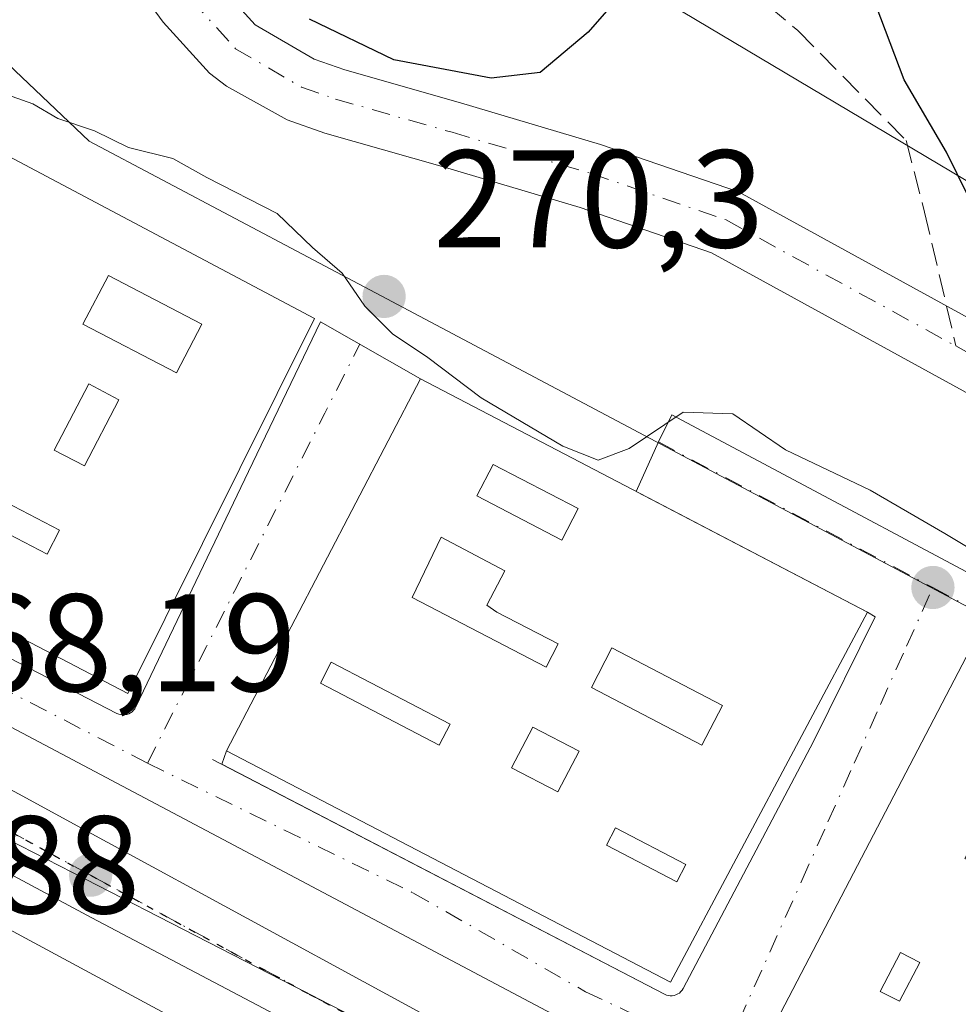
# Model space of a CAD drawing. Units: metres. Extents: x 611779 to 615260, y 4671489 to 4673859.
# Drawn here: x 613411 to 613479, y 4671776 to 4671847 of the extents above; entities that cross this region are included whole.
import ezdxf

# ---------------------------------------------------------------- set-up
doc = ezdxf.new("R2010")
doc.units = ezdxf.units.M
doc.header["$MEASUREMENT"] = 0
for name, pattern in [('DGN Style 3', [2.307223458686699, 1.648016756204785, -0.6592067024819142]), ('DGN Style 4', [2.6384748266838614, 1.318413404963828, -0.6592067024819142, 0.001648016756204785, -0.6592067024819142]), ('DGN Style 5', [1.1536117293433497, 0.4944050268614355, -0.6592067024819142])]:
    doc.linetypes.add(name, pattern=pattern)
for name, color, linetype, lineweight in [('Arbolado forestal CxS', 92, 'Continuous', 0), ('Carretera de calzada única Cxs', 7, 'Continuous', 13), ('Carretera de calzada única eje', 7, 'DGN Style 4', 0), ('Curva de nivel maestra', 30, 'Continuous', 30), ('Curva de nivel normal', 30, 'Continuous', 0), ('Edificación Cxs', 1, 'Continuous', 13), ('Elemento construido', 1, 'Continuous', 0), ('Núcleo urbano CxS', 7, 'Continuous', 0), ('Pista pavimentada Cxs', 135, 'Continuous', 0), ('Pista pavimentada eje', 135, 'DGN Style 4', 0), ('Punto de cota en terreno', 7, 'Continuous', 0), ('Ruta', 7, 'DGN Style 5', 30), ('Rótulo de punto de cota en terreno', 7, 'Continuous', 0), ('Senda', 7, 'DGN Style 3', 0), ('Senda no paivmentada conexión', 7, 'DGN Style 3', 0), ('Tendido', 6, 'Continuous', 0), ('Vía urbana Cxs', 4, 'Continuous', 0), ('Vía urbana eje', 4, 'DGN Style 4', 0)]:
    doc.layers.add(name, color=color, linetype=linetype, lineweight=lineweight)
doc.styles.add('Style-Arial', font='txt')

# ---------------------------------------------------------------- blocks, each defined once
blk = doc.blocks.new('5PATER')
at = {"layer": 'Núcleo urbano CxS', "linetype": 'Continuous', "lineweight": 0}
h = blk.add_hatch(color=51, dxfattribs=at)
edge = h.paths.add_edge_path()
edge.add_ellipse((0, 0), major_axis=(-0.1095731443231308, -0.1110710700762829), ratio=0.9994222409660322, start_angle=0, end_angle=360)
blk = doc.blocks.new('*U38')
at = {"layer": 'Edificación Cxs', "color": 1, "linetype": 'Continuous', "lineweight": 13, "elevation": 274.7409000000044, "flags": 128}
blk.add_lwpolyline([(613486.4401000004, 4671797.370100001), (613484.4401000004, 4671793.530099999), (613483.3501000004, 4671794.100099999), (613479.3800999997, 4671786.4901), (613482.1700999998, 4671785.030099999), (613483.9600999998, 4671788.460100001), (613488.1201, 4671786.290100001), (613489.4901000002, 4671788.920100001), (613491.3000999996, 4671787.9801), (613494.1201, 4671793.380100001), (613499.8901000004, 4671790.3301), (613496.0500999996, 4671782.9801), (613492.5000999998, 4671784.840100001), (613488.2600999996, 4671776.720100001), (613495.0201000003, 4671773.190099999), (613498.9101, 4671780.6501), (613502.2200999996, 4671778.9301), (613505.0000999998, 4671784.2501), (613510.5500999996, 4671781.350099999), (613503.4200999998, 4671767.470100001), (613498.6601, 4671769.950099999), (613497.3400999998, 4671767.4301), (613494.4101, 4671768.960100001), (613493.1801000005, 4671766.610099999), (613500.8800999997, 4671762.590100001), (613497.8501000004, 4671756.7501), (613481.3701, 4671765.350099999), (613485.4700999996, 4671773.200099999), (613480.1601, 4671775.970100001), (613479.0100999996, 4671773.7601), (613482.2701000003, 4671772.0601), (613479.3201000001, 4671766.420100001), (613465.2600999996, 4671773.7501), (613479.4600999998, 4671800.9901), (613481.2600999996, 4671800.050100001)], close=True, dxfattribs=at)
at = {"layer": 'Edificación Cxs', "color": 1, "linetype": 'Continuous', "lineweight": 13}
blk.add_3dface([(613473.2801000001, 4671776.920100001, 274.7409000000043), (613474.6700999998, 4671776.200099999, 274.7409000000043), (613476.1300999997, 4671779.0001, 274.7409000000043), (613474.7401000002, 4671779.720100001, 274.7409000000043)], dxfattribs=at)
blk = doc.blocks.new('*U41')
at = {"layer": 'Edificación Cxs', "color": 1, "linetype": 'Continuous', "lineweight": 13, "elevation": 274.2388999999966, "flags": 128}
blk.add_lwpolyline([(613446.2401000002, 4671807.2301), (613441.6401000004, 4671809.640100001), (613439.5701000001, 4671805.300100001), (613449.2100999998, 4671800.280099999), (613450.0800999999, 4671801.950099999), (613445.6601, 4671804.2501), (613444.9501, 4671804.7501)], close=True, dxfattribs=at)
at = {"layer": 'Edificación Cxs', "color": 1, "linetype": 'Continuous', "lineweight": 13}
for points in [[(613440.1601, 4671821.050100001, 274.2388999999966), (613472.3601000002, 4671804.2501, 274.2388999999966), (613458.1601, 4671777.5701, 274.2388999999966), (613426.1801000005, 4671794.2501, 274.2388999999966)], [(613444.2200999996, 4671812.620100001, 274.2388999999966), (613450.3300999999, 4671809.440099999, 274.2388999999966), (613451.5100999996, 4671811.700099999, 274.2388999999966), (613445.4001000002, 4671814.880100001, 274.2388999999966)], [(613453.9501, 4671801.6601, 274.2388999999966), (613452.4700999996, 4671798.8101, 274.2388999999966), (613460.4301000005, 4671794.6601, 274.2388999999966), (613461.9200999998, 4671797.5101, 274.2388999999966)], [(613441.5100999996, 4671794.6601, 274.2388999999966), (613442.2901, 4671796.1601, 274.2388999999966), (613433.7301000003, 4671800.630100001, 274.2388999999966), (613432.9501, 4671799.130100001, 274.2388999999966)], [(613451.5900999998, 4671794.220100001, 274.2388999999966), (613448.2500999998, 4671795.960100001, 274.2388999999966), (613446.7200999996, 4671793.030099999, 274.2388999999966), (613450.0601000005, 4671791.290100001, 274.2388999999966)], [(613453.5601000005, 4671787.450099999, 274.2388999999966), (613458.6201, 4671784.8101, 274.2388999999966), (613459.2701000003, 4671786.0601, 274.2388999999966), (613454.2100999998, 4671788.700099999, 274.2388999999966)]]:
    blk.add_3dface(points, dxfattribs=at)
blk = doc.blocks.new('*U42')
at = {"layer": 'Edificación Cxs', "color": 1, "linetype": 'Continuous', "lineweight": 13}
for points in [[(613400.6001000004, 4671842.340100001, 274.1956999999966), (613432.5301000001, 4671825.4101, 274.1956999999966), (613419.0800999999, 4671798.370100001, 274.1956999999966), (613387.3000999996, 4671814.9801, 274.1956999999966)], [(613406.2600999996, 4671832.0001, 274.1956999999966), (613409.1201, 4671830.5101, 274.1956999999966), (613409.8901000004, 4671832.0001, 274.1956999999966), (613407.0401, 4671833.4901, 274.1956999999966)], [(613400.4401000004, 4671823.7301, 274.1956999999966), (613404.9600999998, 4671821.370100001, 274.1956999999966), (613408.1901000004, 4671827.5701, 274.1956999999966), (613403.6700999998, 4671829.9301, 274.1956999999966)], [(613415.8501000004, 4671825.0001, 274.1956999999966), (613422.5800999999, 4671821.4901, 274.1956999999966), (613424.4101, 4671825.0001, 274.1956999999966), (613417.6801000005, 4671828.5001, 274.1956999999966)], [(613416.2600999996, 4671820.690099999, 274.1956999999966), (613413.7801000001, 4671815.920100001, 274.1956999999966), (613415.9600999998, 4671814.790100001, 274.1956999999966), (613418.4401000004, 4671819.550100001, 274.1956999999966)], [(613404.0800999999, 4671816.920100001, 274.1956999999966), (613399.5201000003, 4671819.300100001, 274.1956999999966), (613398.3300999999, 4671817.0101, 274.1956999999966), (613402.8901000004, 4671814.630100001, 274.1956999999966)], [(613407.1601, 4671811.590100001, 274.1956999999966), (613413.2600999996, 4671808.4101, 274.1956999999966), (613414.1700999998, 4671810.1501, 274.1956999999966), (613408.0701000001, 4671813.3301, 274.1956999999966)]]:
    blk.add_3dface(points, dxfattribs=at)

msp = doc.modelspace()

# ---------------------------------------------------------------- linework, layer by layer
at = {"layer": 'Arbolado forestal CxS', "color": 92, "linetype": 'Continuous', "lineweight": 0}
for points in [[(613494.1074999999, 4671796.9067, 270.2722000000067), (613476.8548999997, 4671806.061699999, 269.5121999999974), (613437.3246999999, 4671827.036900001, 270.4418000000005), (613416.3041000003, 4671838.190300001, 270.5148999999947), (613405.5767000001, 4671848.331700001, 270.9443000000028), (613404.1023000004, 4671850.731699999, 270.6315000000032), (613401.8901000004, 4671854.324100001, 270.5176000000066), (613405.5998999998, 4671866.9157, 271.9398999999976), (613409.8777000001, 4671881.435699999, 273.3628000000026), (613413.8507000003, 4671899.326500001, 274.8736999999965), (613403.9917000001, 4671911.8849, 275.4572999999946), (613386.9603000004, 4671935.059900001, 276.6057000000001), (613380.7673000004, 4671946.909700001, 278.1726000000053), (613375.4018999999, 4671957.1821, 279.3398000000016), (613366.8123000005, 4671973.6237, 279.7543000000005), (613358.9499000004, 4671969.515500001, 278.1223000000027), (613355.6179000001, 4671967.774499999, 277.8056999999972), (613345.4804999996, 4671987.177100001, 279.9314000000013), (613338.1074999999, 4672001.287900001, 281.3270000000048), (613314.4741000002, 4672016.590299999, 283.2088999999978), (613294.8910999997, 4672029.275699999, 283.5534999999945), (613286.6130999997, 4672042.153100001, 283.7035000000033)], [(613401.8901000004, 4671854.324100001, 270.5176000000066), (613404.1023000004, 4671850.731699999, 270.6315000000032), (613405.5767000001, 4671848.331700001, 270.9443000000028), (613416.3041000003, 4671838.190300001, 270.5148999999947), (613437.3246999999, 4671827.036900001, 270.4418000000005), (613476.8548999997, 4671806.061699999, 269.5121999999974), (613494.1074999999, 4671796.9067, 270.2722000000067), (613516.6432999996, 4671784.778899999, 270.4198999999935), (613555.5349000003, 4671763.8487, 269.3597000000009), (613594.7906999999, 4671742.7213, 268.4945000000007)]]:
    msp.add_polyline3d(points, dxfattribs=at)
at = {"layer": 'Carretera de calzada única Cxs', "color": 7, "linetype": 'Continuous', "lineweight": 13, "extrusion": (0.13432969939976, 0.2376584382718269, 0.9620155916498269), "elevation": 1192946.668024788, "flags": 128}
msp.add_lwpolyline([(1764739.578732846, -4202887.829004161), (1764780.904740506, -4202886.56597509), (1764793.783770471, -4202886.254979823)], dxfattribs=at)
at = {"layer": 'Carretera de calzada única Cxs', "color": 7, "linetype": 'Continuous', "lineweight": 13}
for points in [[(613143.4200999998, 4672002.1601, 267.2228999999934), (613173.8701, 4671975.1801, 266.1367999999929), (613180.4104000004, 4671969.3804, 266.1818000000058), (613185.8800999997, 4671964.530099999, 266.4870999999985), (613203.7500999998, 4671948.710100001, 267.3800999999949), (613268.8501000004, 4671890.0801, 268.0795999999973), (613292.4901000002, 4671869.1601, 268.163400000005), (613296.8701, 4671865.279999999, 267.5182999999961), (613301.6902000001, 4671861.0101, 267.5507000000071), (613308.1101000002, 4671855.3301, 268.5247999999993), (613333.2500999998, 4671835.780099999, 268.1760000000068), (613339.8000999996, 4671831.690099999, 268.420100000003), (613355.1801000005, 4671822.100099999, 269.2526000000071), (613372.5604999998, 4671812.250700001, 268.6517000000022), (613375.6501000002, 4671810.5001, 268.5746000000072), (613385.8901000004, 4671804.9301, 268.6882999999943), (613417.6001000004, 4671787.6601, 268.5766000000003), (613447.7801000001, 4671771.2401, 268.0368000000017), (613458.9401000004, 4671765.460100001, 267.9456999999966), (613536.3501000004, 4671725.340100001, 266.9229999999953)], [(613453.0647999998, 4671762.933, 267.9994000000006), (613416.4901000002, 4671782.210100001, 268.3442000000068), (613405.1309000002, 4671788.286900001, 268.429099999994), (613396.9001000002, 4671792.690099999, 268.3534999999974), (613390.4829000002, 4671796.1251, 268.6502999999939), (613367.7001, 4671808.3201, 268.7158999999957), (613349.9829000002, 4671818.6143, 268.8457999999956), (613344.9301000005, 4671821.550100001, 268.3730000000069), (613337.2200999996, 4671826.040100001, 268.3497000000062)], [(613385.8901000004, 4671804.9301, 268.6882999999943), (613417.6001000004, 4671787.6601, 268.5766000000003), (613447.7801000001, 4671771.2401, 268.0368000000017), (613458.9401000004, 4671765.460100001, 267.9456999999966), (613496.9102999996, 4671745.7805, 267.289300000004), (613536.3501000004, 4671725.340100001, 266.9229999999953), (613538.9600999998, 4671723.9901, 266.766300000003), (613576.0201000003, 4671704.690099999, 266.6972999999998), (613582.3501000004, 4671701.390100001, 267.6016999999993)]]:
    msp.add_polyline3d(points, dxfattribs=at)
at = {"layer": 'Carretera de calzada única eje', "color": 7, "linetype": 'DGN Style 4', "lineweight": 0}
msp.add_polyline3d([(613457.8701, 4671763.1601, 267.6796000000031), (613432.1300999997, 4671776.720100001, 268.2067999999999), (613416.3901000004, 4671785.290100001, 268.4380999999994), (613398.5301000001, 4671795.0101, 268.4924000000028)], dxfattribs=at)
at = {"layer": 'Curva de nivel maestra', "color": 30, "linetype": 'Continuous', "lineweight": 30, "elevation": 275, "flags": 128}
for points in [[(613458.2300000006, 4671852.920100001), (613452.2400000002, 4671846.030099999), (613448.7800000003, 4671843.120100001), (613445.2599999999, 4671842.720100001), (613438.2400000002, 4671844.040100001), (613432.1600000003, 4671846.960100001)], [(613479.6200000001, 4671834.210100001), (613478.04, 4671837.380100001), (613475.0099999999, 4671842.590100001), (613472.2999999998, 4671849.7401)]]:
    msp.add_lwpolyline(points, dxfattribs=at)
at = {"layer": 'Curva de nivel normal', "color": 30, "linetype": 'Continuous', "lineweight": 0, "elevation": 270, "flags": 128}
msp.add_lwpolyline([(613484.2800000003, 4671806.0801), (613477.9299999997, 4671809.9001), (613472.5599999996, 4671813.040100001), (613466.4400000004, 4671815.940099999), (613462.6500000004, 4671818.530099999), (613459.0800000001, 4671818.6601), (613455.1799999997, 4671816.040100001), (613452.9500000002, 4671815.190099999), (613450.4100000003, 4671816.210100001), (613444.5300000003, 4671819.690099999), (613440.6900000004, 4671822.590100001), (613438.1399999997, 4671824.290100001), (613436.1600000003, 4671826.290100001), (613434.5199999996, 4671828.6601), (613432.3799999999, 4671830.5101), (613429.8399999999, 4671832.960100001), (613424.7699999996, 4671835.5601), (613422.3300000001, 4671836.920100001), (613419.1299999999, 4671837.7301), (613416.6900000004, 4671838.9301), (613414.0300000003, 4671839.8201), (613412.2300000006, 4671840.860099999), (613408.9100000003, 4671842.040100001)], dxfattribs=at)
at = {"layer": 'Edificación Cxs', "color": 1, "linetype": 'Continuous', "lineweight": 13, "elevation": 273.6358000000037, "flags": 128}
msp.add_lwpolyline([(613450.0800999999, 4671801.950099999), (613449.2100999998, 4671800.280099999), (613439.5701000001, 4671805.300100001), (613441.6401000004, 4671809.640100001), (613446.2401000002, 4671807.2301), (613444.9501, 4671804.7501), (613445.6601, 4671804.2501)], close=True, dxfattribs=at)
at = {"layer": 'Edificación Cxs', "color": 1, "linetype": 'Continuous', "lineweight": 13}
for points in [[(613400.6001000004, 4671842.340100001, 271.671199999997), (613432.5301000001, 4671825.4101, 271.9759999999951), (613419.0800999999, 4671798.370100001, 271.0666000000056), (613387.3000999996, 4671814.9801, 271.5945999999968), (613400.6001000004, 4671842.340100001, 271.671199999997)], [(613424.4101, 4671825.0001, 273.1588999999949), (613417.6801000005, 4671828.5001, 272.2373999999982), (613415.8501000004, 4671825.0001, 272.6276000000071), (613422.5800999999, 4671821.4901, 273.7151000000013), (613424.4101, 4671825.0001, 273.1588999999949)], [(613424.4101, 4671825.0001, 273.1588999999949), (613417.6801000005, 4671828.5001, 272.2373999999982), (613415.8501000004, 4671825.0001, 272.6276000000071), (613422.5800999999, 4671821.4901, 273.7151000000013), (613424.4101, 4671825.0001, 273.1588999999949)], [(613440.1601, 4671821.050100001, 272.0439000000042), (613472.3601000002, 4671804.2501, 272.3246000000072), (613458.1601, 4671777.5701, 271.3993000000046), (613426.1801000005, 4671794.2501, 270.1518000000069), (613440.1601, 4671821.050100001, 272.0439000000042)], [(613418.4401000004, 4671819.550100001, 273.758799999996), (613416.2600999996, 4671820.690099999, 273.3359000000055), (613413.7801000001, 4671815.920100001, 274.1212999999989), (613415.9600999998, 4671814.790100001, 274.1012999999948), (613418.4401000004, 4671819.550100001, 273.758799999996)], [(613418.4401000004, 4671819.550100001, 273.758799999996), (613416.2600999996, 4671820.690099999, 273.3359000000055), (613413.7801000001, 4671815.920100001, 274.1212999999989), (613415.9600999998, 4671814.790100001, 274.1012999999948), (613418.4401000004, 4671819.550100001, 273.758799999996)], [(613451.5100999996, 4671811.700099999, 273.6606000000029), (613445.4001000002, 4671814.880100001, 274.184699999998), (613444.2200999996, 4671812.620100001, 274.2388999999966), (613450.3300999999, 4671809.440099999, 272.8684999999969), (613451.5100999996, 4671811.700099999, 273.6606000000029)], [(613451.5100999996, 4671811.700099999, 273.6606000000029), (613445.4001000002, 4671814.880100001, 274.184699999998), (613444.2200999996, 4671812.620100001, 274.2388999999966), (613450.3300999999, 4671809.440099999, 272.8684999999969), (613451.5100999996, 4671811.700099999, 273.6606000000029)], [(613414.1700999998, 4671810.1501, 273.7875000000058), (613408.0701000001, 4671813.3301, 273.3831999999966), (613407.1601, 4671811.590100001, 273.8047999999981), (613413.2600999996, 4671808.4101, 274.1956999999966), (613414.1700999998, 4671810.1501, 273.7875000000058)], [(613414.1700999998, 4671810.1501, 273.7875000000058), (613408.0701000001, 4671813.3301, 273.3831999999966), (613407.1601, 4671811.590100001, 273.8047999999981), (613413.2600999996, 4671808.4101, 274.1956999999966), (613414.1700999998, 4671810.1501, 273.7875000000058)], [(613450.0800999999, 4671801.950099999, 271.8583000000072), (613445.6601, 4671804.2501, 271.7198000000063), (613444.9501, 4671804.7501, 271.7611999999936), (613446.2401000002, 4671807.2301, 271.8276000000042), (613441.6401000004, 4671809.640100001, 273.6358000000037), (613439.5701000001, 4671805.300100001, 273.0598000000027), (613449.2100999998, 4671800.280099999, 271.7976999999955), (613450.0800999999, 4671801.950099999, 271.8583000000072)], [(613450.0800999999, 4671801.950099999, 271.8583000000072), (613445.6601, 4671804.2501, 271.7198000000063), (613444.9501, 4671804.7501, 271.7611999999936), (613446.2401000002, 4671807.2301, 271.8276000000042), (613441.6401000004, 4671809.640100001, 273.6358000000037), (613439.5701000001, 4671805.300100001, 273.0598000000027), (613449.2100999998, 4671800.280099999, 271.7976999999955), (613450.0800999999, 4671801.950099999, 271.8583000000072)], [(613461.9200999998, 4671797.5101, 273.7679000000062), (613453.9501, 4671801.6601, 272.0817999999999), (613452.4700999996, 4671798.8101, 271.7458000000042), (613460.4301000005, 4671794.6601, 273.0553999999975), (613461.9200999998, 4671797.5101, 273.7679000000062)], [(613461.9200999998, 4671797.5101, 273.7679000000062), (613453.9501, 4671801.6601, 272.0817999999999), (613452.4700999996, 4671798.8101, 271.7458000000042), (613460.4301000005, 4671794.6601, 273.0553999999975), (613461.9200999998, 4671797.5101, 273.7679000000062)], [(613442.2901, 4671796.1601, 272.3510999999999), (613433.7301000003, 4671800.630100001, 272.2516999999934), (613432.9501, 4671799.130100001, 272.7915999999968), (613441.5100999996, 4671794.6601, 273.2229999999981), (613442.2901, 4671796.1601, 272.3510999999999)], [(613442.2901, 4671796.1601, 272.3510999999999), (613433.7301000003, 4671800.630100001, 272.2516999999934), (613432.9501, 4671799.130100001, 272.7915999999968), (613441.5100999996, 4671794.6601, 273.2229999999981), (613442.2901, 4671796.1601, 272.3510999999999)], [(613479.3201000001, 4671766.420100001, 271.975099999996), (613465.2600999996, 4671773.7501, 269.7179999999935), (613479.4600999998, 4671800.9901, 270.2191000000021), (613481.2600999996, 4671800.050100001, 270.8882000000012), (613486.4401000004, 4671797.370100001, 270.6852000000072)], [(613451.5900999998, 4671794.220100001, 272.4943000000058), (613448.2500999998, 4671795.960100001, 272.1796000000031), (613446.7200999996, 4671793.030099999, 272.9830999999977), (613450.0601000005, 4671791.290100001, 273.340200000006), (613451.5900999998, 4671794.220100001, 272.4943000000058)], [(613451.5900999998, 4671794.220100001, 272.4943000000058), (613448.2500999998, 4671795.960100001, 272.1796000000031), (613446.7200999996, 4671793.030099999, 272.9830999999977), (613450.0601000005, 4671791.290100001, 273.340200000006), (613451.5900999998, 4671794.220100001, 272.4943000000058)], [(613459.2701000003, 4671786.0601, 272.601999999999), (613454.2100999998, 4671788.700099999, 273.450800000006), (613453.5601000005, 4671787.450099999, 273.9097000000039), (613458.6201, 4671784.8101, 273.2078000000038), (613459.2701000003, 4671786.0601, 272.601999999999)], [(613459.2701000003, 4671786.0601, 272.601999999999), (613454.2100999998, 4671788.700099999, 273.450800000006), (613453.5601000005, 4671787.450099999, 273.9097000000039), (613458.6201, 4671784.8101, 273.2078000000038), (613459.2701000003, 4671786.0601, 272.601999999999)], [(613476.1300999997, 4671779.0001, 272.7087000000029), (613474.7401000002, 4671779.720100001, 272.6953000000067), (613473.2801000001, 4671776.920100001, 272.625), (613474.6700999998, 4671776.200099999, 272.8628000000026), (613476.1300999997, 4671779.0001, 272.7087000000029)], [(613476.1300999997, 4671779.0001, 272.7087000000029), (613474.7401000002, 4671779.720100001, 272.6953000000067), (613473.2801000001, 4671776.920100001, 272.625), (613474.6700999998, 4671776.200099999, 272.8628000000026), (613476.1300999997, 4671779.0001, 272.7087000000029)]]:
    msp.add_polyline3d(points, dxfattribs=at)
for points in [[(613424.4101, 4671825.0001, 273.7151000000013), (613422.5800999999, 4671821.4901, 273.7151000000013), (613415.8501000004, 4671825.0001, 273.7151000000013), (613417.6801000005, 4671828.5001, 273.7151000000013)], [(613418.4401000004, 4671819.550100001, 274.1212999999989), (613415.9600999998, 4671814.790100001, 274.1212999999989), (613413.7801000001, 4671815.920100001, 274.1212999999989), (613416.2600999996, 4671820.690099999, 274.1212999999989)], [(613451.5100999996, 4671811.700099999, 274.2388999999966), (613450.3300999999, 4671809.440099999, 274.2388999999966), (613444.2200999996, 4671812.620100001, 274.2388999999966), (613445.4001000002, 4671814.880100001, 274.2388999999966)], [(613414.1700999998, 4671810.1501, 274.1956999999966), (613413.2600999996, 4671808.4101, 274.1956999999966), (613407.1601, 4671811.590100001, 274.1956999999966), (613408.0701000001, 4671813.3301, 274.1956999999966)], [(613461.9200999998, 4671797.5101, 273.7679000000062), (613460.4301000005, 4671794.6601, 273.7679000000062), (613452.4700999996, 4671798.8101, 273.7679000000062), (613453.9501, 4671801.6601, 273.7679000000062)], [(613442.2901, 4671796.1601, 273.2229999999981), (613441.5100999996, 4671794.6601, 273.2229999999981), (613432.9501, 4671799.130100001, 273.2229999999981), (613433.7301000003, 4671800.630100001, 273.2229999999981)], [(613451.5900999998, 4671794.220100001, 273.340200000006), (613450.0601000005, 4671791.290100001, 273.340200000006), (613446.7200999996, 4671793.030099999, 273.340200000006), (613448.2500999998, 4671795.960100001, 273.340200000006)], [(613459.2701000003, 4671786.0601, 273.9097000000039), (613458.6201, 4671784.8101, 273.9097000000039), (613453.5601000005, 4671787.450099999, 273.9097000000039), (613454.2100999998, 4671788.700099999, 273.9097000000039)], [(613476.1300999997, 4671779.0001, 272.8628000000026), (613474.6700999998, 4671776.200099999, 272.8628000000026), (613473.2801000001, 4671776.920100001, 272.8628000000026), (613474.7401000002, 4671779.720100001, 272.8628000000026)]]:
    msp.add_3dface(points, dxfattribs=at)
at = {"layer": 'Elemento construido', "color": 1, "linetype": 'Continuous', "lineweight": 0}
for points in [[(613385.5201000003, 4671815.1501, 270.7544000000053), (613385.5201000003, 4671814.630100001, 270.6214000000036), (613386.0401, 4671813.600099999, 270.5957000000053), (613418.3000999996, 4671796.950099999, 270.4514000000054), (613418.4401000004, 4671796.9001, 270.3986000000005), (613418.5800999999, 4671796.860099999, 270.3499000000011), (613418.7200999996, 4671796.840100001, 270.3081999999995), (613418.8701, 4671796.850099999, 270.2737000000052), (613419.0100999996, 4671796.870100001, 270.2446999999956), (613419.1501000002, 4671796.920100001, 270.2244000000064), (613419.2801000001, 4671796.9801, 270.2087999999931), (613419.4001000002, 4671797.0701, 270.2035999999935), (613419.5000999998, 4671797.170100001, 270.2053000000014), (613419.5900999998, 4671797.280099999, 270.2115000000049), (613419.6601, 4671797.4101, 270.2277000000031), (613427.7801000001, 4671814.370100001, 273.6437000000006)], [(613513.9200999998, 4671741.3301, 267.6931000000041), (613454.0301000001, 4671772.970100001, 268.531799999997), (613384.5601000005, 4671809.800100001, 269.1212999999989), (613384.5601000005, 4671809.3301, 269.026199999993), (613384.5900999998, 4671808.870100001, 268.9380999999994), (613384.6401000004, 4671808.4101, 268.8506000000052), (613384.7100999998, 4671807.950099999, 268.7617999999929), (613384.8101000005, 4671807.4901, 268.6723000000056), (613384.9401000004, 4671807.040100001, 268.672900000005), (613385.0800999999, 4671806.600099999, 268.6738000000041), (613385.2500999998, 4671806.170100001, 268.6762000000017), (613385.4401000004, 4671805.7401, 268.6793000000035), (613385.6601, 4671805.3301, 268.6837999999989), (613385.8901000004, 4671804.9301, 268.6882999999943), (613417.6001000004, 4671787.6601, 268.5766000000003), (613447.7801000001, 4671771.2401, 268.0368000000017), (613458.9401000004, 4671765.460100001, 267.9456999999966), (613496.9101, 4671745.780099999, 267.2891999999993)], [(613425.1801000005, 4671793.630100001, 269.8166000000056), (613457.7401000002, 4671776.710100001, 271.0690999999933), (613457.8701, 4671776.6501, 270.9771000000038), (613458.0100999996, 4671776.610099999, 270.8947000000044), (613458.1501000002, 4671776.600099999, 270.8312000000006), (613458.2901, 4671776.600099999, 270.7737999999954), (613458.4301000005, 4671776.620100001, 270.7275999999983), (613458.5601000005, 4671776.6601, 270.6959999999963), (613458.6901000004, 4671776.7301, 270.6793999999936), (613458.8101000005, 4671776.800100001, 270.6652999999933), (613458.9200999998, 4671776.9001, 270.6692999999942), (613459.0100999996, 4671777.0101, 270.6849999999977), (613459.0800999999, 4671777.130100001, 270.7130000000034), (613468.4700999996, 4671794.920100001, 272.8638999999966)], [(613450.3601000002, 4671754.4001, 267.6690999999992), (613452.2901, 4671757.690099999, 267.6462000000029), (613452.7301000003, 4671761.350099999, 267.9412000000011), (613451.1101000002, 4671763.4001, 268.1064000000042), (613449.4600999998, 4671763.950099999, 268.1478000000061), (613448.0401, 4671761.1501, 268.241599999994), (613410.5201000003, 4671781.4101, 268.796199999997), (613410.4200999998, 4671783.920100001, 268.7192000000068), (613408.1401000004, 4671786.1501, 268.5369000000064), (613405.5000999998, 4671787.2301, 268.4138999999996), (613402.4700999996, 4671786.4801, 268.3263000000007), (613399.8901000004, 4671783.710100001, 268.3418999999994), (613398.6700999998, 4671781.9101, 268.3188999999985)]]:
    msp.add_polyline3d(points, dxfattribs=at)
at = {"layer": 'Núcleo urbano CxS', "color": 7, "linetype": 'Continuous', "lineweight": 0}
msp.add_polyline3d([(613594.7906999999, 4671742.7213, 268.4945000000007), (613577.7966999998, 4671708.7125, 266.795499999993), (613576.0066999998, 4671705.1283, 266.4360000000015), (613575.0970999999, 4671703.3059, 266.2948999999935), (613569.4083000004, 4671706.226299999, 266.3362000000052), (613535.3047000002, 4671723.736099999, 266.492499999993), (613511.6463000001, 4671735.8771, 266.6894999999931), (613495.7868999997, 4671744.027899999, 266.9021999999969), (613459.0091000004, 4671762.918099999, 267.6045000000013), (613455.7770999996, 4671764.5811, 267.6964000000008), (613416.0257000001, 4671784.999299999, 268.2896000000038), (613410.4183, 4671787.878699999, 268.2146000000066), (613398.0893000001, 4671794.7313, 268.3720999999932), (613376.3476999998, 4671806.818499999, 268.4689000000071), (613377.5846999995, 4671809.112700001, 268.5385999999999), (613401.8901000004, 4671854.324100001, 270.5176000000066), (613404.1023000004, 4671850.731699999, 270.6315000000032), (613405.5767000001, 4671848.331700001, 270.9443000000028), (613416.3041000003, 4671838.190300001, 270.5148999999947), (613437.3246999999, 4671827.036900001, 270.4418000000005), (613476.8548999997, 4671806.061699999, 269.5121999999974), (613494.1074999999, 4671796.9067, 270.2722000000067), (613516.6432999996, 4671784.778899999, 270.4198999999935), (613555.5349000003, 4671763.8487, 269.3597000000009)], close=True, dxfattribs=at)
for points in [[(613401.8901000004, 4671854.324100001, 270.5176000000066), (613404.1023000004, 4671850.731699999, 270.6315000000032), (613405.5767000001, 4671848.331700001, 270.9443000000028), (613416.3041000003, 4671838.190300001, 270.5148999999947), (613437.3246999999, 4671827.036900001, 270.4418000000005), (613476.8548999997, 4671806.061699999, 269.5121999999974), (613494.1074999999, 4671796.9067, 270.2722000000067), (613516.6432999996, 4671784.778899999, 270.4198999999935), (613555.5349000003, 4671763.8487, 269.3597000000009), (613594.7906999999, 4671742.7213, 268.4945000000007)], [(613557.9842999997, 4671665.425899999, 265.1815000000061), (613460.7171999998, 4671716.637900001, 266.4213000000018), (613459.5828999998, 4671714.412699999, 266.3956999999937), (613459.2538999999, 4671713.767100001, 266.3896999999997), (613415.7880999995, 4671628.487700001, 264.1998000000021), (613414.1864999998, 4671625.345899999, 264.1468000000023), (613392.7846999997, 4671636.249700001, 263.3098000000027), (613399.7726999996, 4671648.869100001, 263.9492999999929), (613364.2317000004, 4671668.3375, 264.7654000000039), (613341.2122999998, 4671680.948899999, 265.0638000000035), (613356.6173, 4671710.308700001, 266.0463000000018), (613364.5182999996, 4671725.3617, 266.5239000000001), (613366.1813000003, 4671729.314300001, 266.6073000000033), (613341.0522999996, 4671758.0887, 266.5656000000017), (613387.0872999998, 4671779.047700001, 268.0451999999932), (613393.2807, 4671787.878699999, 268.632500000007), (613398.0893000001, 4671794.7313, 268.3720999999932), (613410.4183, 4671787.878699999, 268.2146000000066), (613416.0257000001, 4671784.999299999, 268.2896000000038), (613455.7770999996, 4671764.5811, 267.6964000000008), (613459.0091000004, 4671762.918099999, 267.6045000000013), (613495.7868999997, 4671744.027899999, 266.9021999999969)], [(613398.0893000001, 4671794.7313, 268.3720999999932), (613410.4183, 4671787.878699999, 268.2146000000066), (613416.0257000001, 4671784.999299999, 268.2896000000038), (613455.7770999996, 4671764.5811, 267.6964000000008), (613459.0091000004, 4671762.918099999, 267.6045000000013), (613495.7868999997, 4671744.027899999, 266.9021999999969), (613511.6463000001, 4671735.8771, 266.6894999999931), (613535.3047000002, 4671723.736099999, 266.492499999993), (613569.4083000004, 4671706.226299999, 266.3362000000052), (613575.0970999999, 4671703.3059, 266.2948999999935)]]:
    msp.add_polyline3d(points, dxfattribs=at)
at = {"layer": 'Pista pavimentada Cxs', "color": 135, "linetype": 'Continuous', "lineweight": 0}
for points in [[(613417.0811000001, 4671905.631899999, 275.2908000000025), (613419.1601, 4671898.7601, 274.8626999999979), (613420.2901, 4671893.2601, 274.6689000000042), (613420.4501, 4671890.040100001, 274.5335999999952), (613419.0701000001, 4671878.200099999, 274.1808000000019), (613417.8901000004, 4671871.190099999, 274.085699999996), (613417.6101000002, 4671866.2501, 274.0497999999934), (613418.1300999997, 4671862.450099999, 274.3325000000041), (613420.3400999998, 4671857.4001, 275.0013999999938), (613423.8101000005, 4671851.890100001, 274.920100000003), (613425.3400999998, 4671849.780099999, 275.0084000000061), (613428.2401000002, 4671846.5701, 274.4878000000026), (613432.5100999996, 4671844.0801, 274.809699999998), (613434.7100999998, 4671843.3101, 274.8999999999942), (613443.0500999996, 4671840.9301, 275.2189000000071), (613453.1201, 4671837.940099999, 273.507700000002), (613463.0601000005, 4671834.520099999, 273.2698999999994), (613483.3400999998, 4671823.4001, 273.5488999999943)], [(613480.7401000002, 4671819.380100001, 272.9557999999961), (613461.1201, 4671830.140100001, 272.9584000000032), (613451.6601, 4671833.390100001, 273.1199999999953), (613441.7200999996, 4671836.350099999, 273.2164000000048), (613433.2701000003, 4671838.7501, 273.4526000000042), (613430.5500999996, 4671839.710100001, 273.3812000000034), (613426.1801000005, 4671842.130100001, 273.4107999999979), (613424.9700999996, 4671843.0701, 273.4312000000064), (613421.6300999997, 4671846.7601, 273.5044999999955), (613419.8501000004, 4671849.210100001, 273.6128999999929), (613416.1101000002, 4671855.1501, 273.5705000000016), (613413.4901000002, 4671861.140100001, 273.5408000000025), (613412.8101000005, 4671866.0601, 273.5767999999953), (613413.1401000004, 4671871.7301, 273.6239999999962), (613414.3400999998, 4671878.880100001, 273.7771999999969), (613415.6601, 4671890.200099999, 274.3046999999933), (613415.5401, 4671892.6601, 274.4367999999959), (613415.1101000002, 4671894.7601, 274.5696999999927)], [(613425.3400999998, 4671849.780099999, 275.0084000000061), (613428.2401000002, 4671846.5701, 274.4878000000026), (613432.5100999996, 4671844.0801, 274.809699999998), (613434.7100999998, 4671843.3101, 274.8999999999942), (613443.0500999996, 4671840.9301, 275.2189000000071), (613453.1201, 4671837.940099999, 273.507700000002), (613463.0601000005, 4671834.520099999, 273.2698999999994), (613483.3400999998, 4671823.4001, 273.5488999999943)], [(613480.7401000002, 4671819.380100001, 272.9557999999961), (613461.1201, 4671830.140100001, 272.9584000000032), (613451.6601, 4671833.390100001, 273.1199999999953), (613441.7200999996, 4671836.350099999, 273.2164000000048), (613433.2701000003, 4671838.7501, 273.4526000000042), (613430.5500999996, 4671839.710100001, 273.3812000000034), (613426.1801000005, 4671842.130100001, 273.4107999999979), (613424.9700999996, 4671843.0701, 273.4312000000064), (613421.6300999997, 4671846.7601, 273.5044999999955), (613419.8501000004, 4671849.210100001, 273.6128999999929)]]:
    msp.add_polyline3d(points, dxfattribs=at)
at = {"layer": 'Pista pavimentada eje', "color": 135, "linetype": 'DGN Style 4', "lineweight": 0}
for points in [[(613417.4691000005, 4671883.467300001, 274.1071999999986), (613416.8913000004, 4671878.5101, 273.9423999999999), (613415.7005000003, 4671871.435699999, 273.8090999999986), (613415.4014999997, 4671866.1623, 273.8034999999945), (613415.9918999998, 4671861.8485, 273.7678000000014), (613418.3907000005, 4671856.3671, 274.0320000000065), (613421.9867000004, 4671850.6569, 273.8965000000026), (613423.6283, 4671848.392899999, 273.9927000000025), (613426.8367, 4671844.841700001, 273.8222999999998), (613431.5840999996, 4671842.0733, 273.6826000000001), (613434.0443000002, 4671841.212300001, 273.911500000002), (613442.4351000005, 4671838.817700001, 274.0709999999963), (613452.4486999996, 4671835.844500001, 273.2704999999987), (613462.1668999996, 4671832.500700001, 272.9707999999956), (613478.7244999995, 4671823.421900001, 273.0617000000057)], [(613478.7244999995, 4671823.421900001, 273.0617000000057), (613482.1409, 4671821.5485, 273.054099999994), (613512.3859000001, 4671798.660300001, 272.5954000000056), (613536.3885000005, 4671783.471100001, 272.1557999999932), (613559.6129000002, 4671771.8989, 271.875199999995), (613573.8825000003, 4671764.8595, 271.4805999999954), (613587.6671000002, 4671759.001900001, 270.710699999996), (613599.5248999996, 4671753.072899999, 270.5915999999997), (613636.0921, 4671734.734300001, 270.5938000000024), (613685.4968999998, 4671712.3167, 269.1907000000065), (613704.1042999999, 4671705.307700001, 269.8067000000011), (613717.7474999996, 4671699.075099999, 270.6129999999976), (613721.2642999999, 4671696.658700001, 268.8861000000034), (613721.6124999998, 4671696.2127, 268.8497999999963)]]:
    msp.add_polyline3d(points, dxfattribs=at)
at = {"layer": 'Ruta', "color": 7, "linetype": 'DGN Style 5', "lineweight": 30}
msp.add_polyline3d([(613396.7599, 4671847.538699999, 270.4738999999972), (613396.5592999998, 4671843.9913, 271.0163999999932), (613390.4901000002, 4671832.690099999, 271.5138000000007), (613388.1601, 4671828.370100001, 270.6692000000039), (613380.6775000002, 4671814.437100001, 269.2234000000026), (613378.8800999997, 4671811.090100001, 268.6184000000067), (613377.9101, 4671809.270099999, 268.5280000000057), (613376.5601000005, 4671806.790100001, 268.4812999999995), (613396.0701000001, 4671796.350099999, 268.5043000000005), (613398.5301000001, 4671795.0101, 268.4924000000028), (613416.3901000004, 4671785.290100001, 268.4380999999994), (613432.1300999997, 4671776.720100001, 268.2067999999999), (613457.8701, 4671763.1601, 267.6796000000031)], dxfattribs=at)
at = {"layer": 'Senda', "color": 7, "linetype": 'DGN Style 3', "lineweight": 0}
msp.add_polyline3d([(613425.5339000003, 4671883.763499999, 274.851999999999), (613432.4140999997, 4671878.969699999, 276.6852000000072), (613439.2933, 4671872.619700001, 280.7379999999976), (613445.7757000001, 4671864.0207, 282.195000000007), (613458.0787000004, 4671853.8343, 276.0984000000026), (613467.3393000001, 4671846.1613, 274.6469999999972), (613475.1445000004, 4671838.223900001, 274.8772000000026), (613476.4672999998, 4671833.0645, 274.4156999999978), (613478.0506999996, 4671826.3004, 273.3218000000052)], dxfattribs=at)
at = {"layer": 'Senda no paivmentada conexión', "color": 7, "linetype": 'DGN Style 3', "lineweight": 0, "extrusion": (0.01997547057097643, -0.08533599291082752, 0.9961519707802576), "elevation": -386148.1532541269, "flags": 128}
msp.add_lwpolyline([(1662130.550031913, 4392098.361022174), (1662130.550031913, 4392095.393292285)], dxfattribs=at)
at = {"layer": 'Tendido', "color": 6, "linetype": 'Continuous', "lineweight": 0}
msp.add_polyline3d([(613230.8200000003, 4672283.01, 301.2888999999996), (613327.0438000001, 4672132.698799999, 301.4321999999956), (613384.6399999997, 4671990.880000001, 288.1413999999932), (613436.9199999999, 4671860.680000001, 284.9799999999959), (613536.4619000005, 4671801.4398, 280.267200000002), (613630.0356000002, 4671746.181299999, 273.7856999999931), (613731.0999999996, 4671686.26, 269.7621999999974), (613668.3517000005, 4671566.677800001, 266.7706999999937), (613643.7143000001, 4671519.788000001, 264.343200000003)], dxfattribs=at)
at = {"layer": 'Vía urbana Cxs', "color": 4, "linetype": 'Continuous', "lineweight": 0, "extrusion": (0.05704144878392522, 0.131309477693393, 0.9896989917083474), "elevation": 648715.1390135072, "flags": 128}
msp.add_lwpolyline([(1298778.271740418, -4482687.463366347), (1298777.821929773, -4482699.552306716), (1298769.578387218, -4482698.63797015)], dxfattribs=at)
at = {"layer": 'Vía urbana Cxs', "color": 4, "linetype": 'Continuous', "lineweight": 0, "extrusion": (-0.02889400678666531, -0.05539051372897616, 0.9980466058058873), "elevation": -276227.7996730012, "flags": 128}
msp.add_lwpolyline([(-1616820.218188907, 4417217.609868486), (-1616820.218188907, 4417187.323560649)], dxfattribs=at)
at = {"layer": 'Vía urbana Cxs', "color": 4, "linetype": 'Continuous', "lineweight": 0, "extrusion": (0.009720655498184837, -0.005071631130415318, 0.9999398919006897), "elevation": -17458.00616873735, "flags": 128}
msp.add_lwpolyline([(613440.7276097132, 4671775.79232459), (613424.0616936319, 4671784.487036411)], dxfattribs=at)
at = {"layer": 'Vía urbana Cxs', "color": 4, "linetype": 'Continuous', "lineweight": 0, "extrusion": (0.2066622567295051, -0.02963563872016877, 0.9779634147354982), "elevation": -11403.99705213848, "flags": 128}
msp.add_lwpolyline([(4711569.419530306, 54726.2965292508), (4711578.944691963, 54723.10890748573), (4711579.207236645, 54723.71338211652)], dxfattribs=at)
at = {"layer": 'Vía urbana Cxs', "color": 4, "linetype": 'Continuous', "lineweight": 0, "extrusion": (-0.04350699374030581, -0.1279190146116805, 0.9908298881223041), "elevation": -624031.9714412873, "flags": 128}
msp.add_lwpolyline([(-923558.5457056629, 4578163.057161096), (-923558.5457056627, 4578162.024709228)], dxfattribs=at)
at = {"layer": 'Vía urbana Cxs', "color": 4, "linetype": 'Continuous', "lineweight": 0}
for points in [[(613386.7341999998, 4671813.241900001, 270.8090999999986), (613418.3000999996, 4671796.950099999, 270.4514000000054), (613418.4401000004, 4671796.9001, 270.3986000000005), (613418.5800999999, 4671796.860099999, 270.3499000000011), (613418.7200999996, 4671796.840100001, 270.3081999999995), (613418.8701, 4671796.850099999, 270.2737000000052), (613419.0100999996, 4671796.870100001, 270.2446999999956), (613419.1501000002, 4671796.920100001, 270.2244000000064), (613419.2801000001, 4671796.9801, 270.2087999999931), (613419.4001000002, 4671797.0701, 270.2035999999935), (613419.5000999998, 4671797.170100001, 270.2053000000014), (613419.5900999998, 4671797.280099999, 270.2115000000049), (613419.6601, 4671797.4101, 270.2277000000031), (613427.7801000001, 4671814.370100001, 273.6437000000006), (613432.9596999995, 4671825.1646, 271.9130000000005), (613440.1601, 4671821.050100001, 272.0439000000042), (613426.1801000005, 4671794.2501, 270.1518000000069), (613425.8507000003, 4671793.2816, 270.0123000000021), (613457.7401000002, 4671776.710100001, 271.0690999999933), (613457.8701, 4671776.6501, 270.9771000000038), (613458.0100999996, 4671776.610099999, 270.8947000000044), (613458.1501000002, 4671776.600099999, 270.8312000000006), (613458.2901, 4671776.600099999, 270.7737999999954), (613458.4301000005, 4671776.620100001, 270.7275999999983), (613458.5601000005, 4671776.6601, 270.6959999999963), (613458.6901000004, 4671776.7301, 270.6793999999936), (613458.8101000005, 4671776.800100001, 270.6652999999933), (613458.9200999998, 4671776.9001, 270.6692999999942), (613459.0100999996, 4671777.0101, 270.6849999999977), (613459.0800999999, 4671777.130100001, 270.7130000000034), (613468.4700999996, 4671794.920100001, 272.8638999999966), (613472.9079999998, 4671803.906300001, 272.1983999999939), (613472.3601000002, 4671804.2501, 272.3246000000072), (613455.6953999996, 4671812.944700001, 272.530700000003), (613457.2950999998, 4671816.505100001, 270.670100000003), (613458.2677999996, 4671818.458799999, 270.7002999999968), (613488.642, 4671802.2663, 270.4358999999968)], [(613455.6953999996, 4671812.944700001, 272.530700000003), (613457.2950999998, 4671816.505100001, 270.670100000003), (613458.2677999996, 4671818.458799999, 270.7002999999968), (613488.642, 4671802.2663, 270.4358999999968), (613487.8450999996, 4671800.295100001, 270.2023999999947), (613486.4401000004, 4671797.370100001, 270.6852000000072)], [(613386.7341999998, 4671813.241900001, 270.8090999999986), (613418.3000999996, 4671796.950099999, 270.4514000000054), (613418.4401000004, 4671796.9001, 270.3986000000005), (613418.5800999999, 4671796.860099999, 270.3499000000011), (613418.7200999996, 4671796.840100001, 270.3081999999995), (613418.8701, 4671796.850099999, 270.2737000000052), (613419.0100999996, 4671796.870100001, 270.2446999999956), (613419.1501000002, 4671796.920100001, 270.2244000000064), (613419.2801000001, 4671796.9801, 270.2087999999931), (613419.4001000002, 4671797.0701, 270.2035999999935), (613419.5000999998, 4671797.170100001, 270.2053000000014), (613419.5900999998, 4671797.280099999, 270.2115000000049), (613419.6601, 4671797.4101, 270.2277000000031), (613427.7801000001, 4671814.370100001, 273.6437000000006)], [(613454.0301000001, 4671772.970100001, 268.531799999997), (613384.5601000005, 4671809.800100001, 269.1212999999989)], [(613513.9200999998, 4671741.3301, 267.6931000000041), (613454.0301000001, 4671772.970100001, 268.531799999997), (613384.5601000005, 4671809.800100001, 269.1212999999989), (613384.5601000005, 4671809.3301, 269.026199999993), (613384.5900999998, 4671808.870100001, 268.9380999999994), (613384.6401000004, 4671808.4101, 268.8506000000052), (613384.7100999998, 4671807.950099999, 268.7617999999929), (613384.8101000005, 4671807.4901, 268.6723000000056), (613384.9401000004, 4671807.040100001, 268.672900000005), (613385.0800999999, 4671806.600099999, 268.6738000000041), (613385.2500999998, 4671806.170100001, 268.6762000000017), (613385.4401000004, 4671805.7401, 268.6793000000035), (613385.6601, 4671805.3301, 268.6837999999989), (613385.8901000004, 4671804.9301, 268.6882999999943)], [(613479.4600999998, 4671800.9901, 270.2191000000021), (613465.2600999996, 4671773.7501, 269.7179999999935), (613465.2401000002, 4671772.5101, 269.7114000000001), (613481.4193000002, 4671764.164899999, 270.9118000000017)], [(613486.4401000004, 4671797.370100001, 270.6852000000072), (613481.2600999996, 4671800.050100001, 270.8882000000012), (613479.4600999998, 4671800.9901, 270.2191000000021), (613465.2600999996, 4671773.7501, 269.7179999999935)], [(613425.8507000003, 4671793.2816, 270.0123000000021), (613457.7401000002, 4671776.710100001, 271.0690999999933), (613457.8701, 4671776.6501, 270.9771000000038), (613458.0100999996, 4671776.610099999, 270.8947000000044), (613458.1501000002, 4671776.600099999, 270.8312000000006), (613458.2901, 4671776.600099999, 270.7737999999954), (613458.4301000005, 4671776.620100001, 270.7275999999983), (613458.5601000005, 4671776.6601, 270.6959999999963), (613458.6901000004, 4671776.7301, 270.6793999999936), (613458.8101000005, 4671776.800100001, 270.6652999999933), (613458.9200999998, 4671776.9001, 270.6692999999942), (613459.0100999996, 4671777.0101, 270.6849999999977), (613459.0800999999, 4671777.130100001, 270.7130000000034), (613468.4700999996, 4671794.920100001, 272.8638999999966)]]:
    msp.add_polyline3d(points, dxfattribs=at)
at = {"layer": 'Vía urbana eje', "color": 4, "linetype": 'DGN Style 4', "lineweight": 0, "extrusion": (-0.8920385724139295, 0.4519551810257524, 0.001923452546298444), "elevation": 1564246.997924956, "flags": 128}
msp.add_lwpolyline([(-4444666.679031837, -2739.685638489927), (-4444676.097502337, -2738.215134168717), (-4444680.815657991, -2738.748238355038), (-4444690.234128494, -2737.277234034773), (-4444694.952284146, -2737.573338659495), (-4444700.513430213, -2737.564134565484)], dxfattribs=at)
at = {"layer": 'Vía urbana eje', "color": 4, "linetype": 'DGN Style 4', "lineweight": 0, "extrusion": (-0.4685902053194252, -0.8834150235944327, 0.001056203743085973), "elevation": -4414612.681635833, "flags": 128}
msp.add_lwpolyline([(-1647230.983312528, 4933.403290841564), (-1647223.528297671, 4933.257588948772), (-1647218.549453611, 4934.890591671148), (-1647208.609433803, 4932.531190355113)], dxfattribs=at)
at = {"layer": 'Vía urbana eje', "color": 4, "linetype": 'DGN Style 4', "lineweight": 0, "extrusion": (-0.1490186426910631, -0.2883110476579067, 0.945870067149243), "elevation": -1438086.220482173, "flags": 128}
msp.add_lwpolyline([(-1600216.103820472, 4192052.302421873), (-1600213.178474569, 4192051.833766553), (-1600171.063030297, 4192051.843010247)], dxfattribs=at)
at = {"layer": 'Vía urbana eje', "color": 4, "linetype": 'DGN Style 4', "lineweight": 0, "extrusion": (-0.4690885797953559, -0.8831135264308125, 0.008148849029815582), "elevation": -4413507.973689236, "flags": 128}
msp.add_lwpolyline([(-1649775.737668133, 36236.01129148068), (-1649770.85707394, 36235.94278920624), (-1649765.967648316, 36236.37050868334), (-1649763.52735122, 36236.41570490818)], dxfattribs=at)
at = {"layer": 'Vía urbana eje', "color": 4, "linetype": 'DGN Style 4', "lineweight": 0}
for points in [[(613461.9600999998, 4671772.2501, 268.4296000000031), (613467.6300999997, 4671784.9101, 269.341499999995), (613469.5100999996, 4671789.130100001, 270.9348000000027), (613471.4001000002, 4671793.350099999, 270.7301000000007), (613473.2901, 4671797.5801, 270.4783000000025), (613475.1700999998, 4671801.800100001, 271.1367000000027), (613477.0601000005, 4671806.020099999, 269.7979999999953)], [(613420.4901000002, 4671793.370100001, 269.0742999999929), (613439.6189000001, 4671784.0277, 270.4193999999989), (613452.0543000001, 4671776.8839, 269.4814999999944), (613461.9600999998, 4671772.2501, 268.4296000000031)]]:
    msp.add_polyline3d(points, dxfattribs=at)

# ---------------------------------------------------------------- block references
at = {"layer": 'Edificación Cxs', "color": 1, "linetype": 'Continuous', "lineweight": 13}
for name in ['*U42', '*U41', '*U38']:
    msp.add_blockref(name, (0, 0), dxfattribs=at)
at = {"layer": 'Punto de cota en terreno', "color": 7, "linetype": 'Continuous', "lineweight": 0, "xscale": 10, "yscale": 10, "zscale": 10}
for p in [(613437.54, 4671826.99, 270.3000000000029), (613477.0700000003, 4671806.02, 269.1100000000006), (613416.4000000004, 4671785.289999999, 267.9900000000052)]:
    msp.add_blockref('5PATER', p, dxfattribs=at)

# ---------------------------------------------------------------- texts
at = {"layer": 'Rótulo de punto de cota en terreno', "color": 7, "linetype": 'Continuous', "lineweight": 0, "style": 'Style-Arial'}
for s, p in [('270,3', (613441.0678000003, 4671830.5178)), ('268,19', (613402.0678000003, 4671798.537799999)), ('267,88', (613390.8278000001, 4671782.537799999))]:
    msp.add_text(s, height=7.000000000000002, dxfattribs=at).set_placement(p)

doc.saveas('drawing.dxf')
